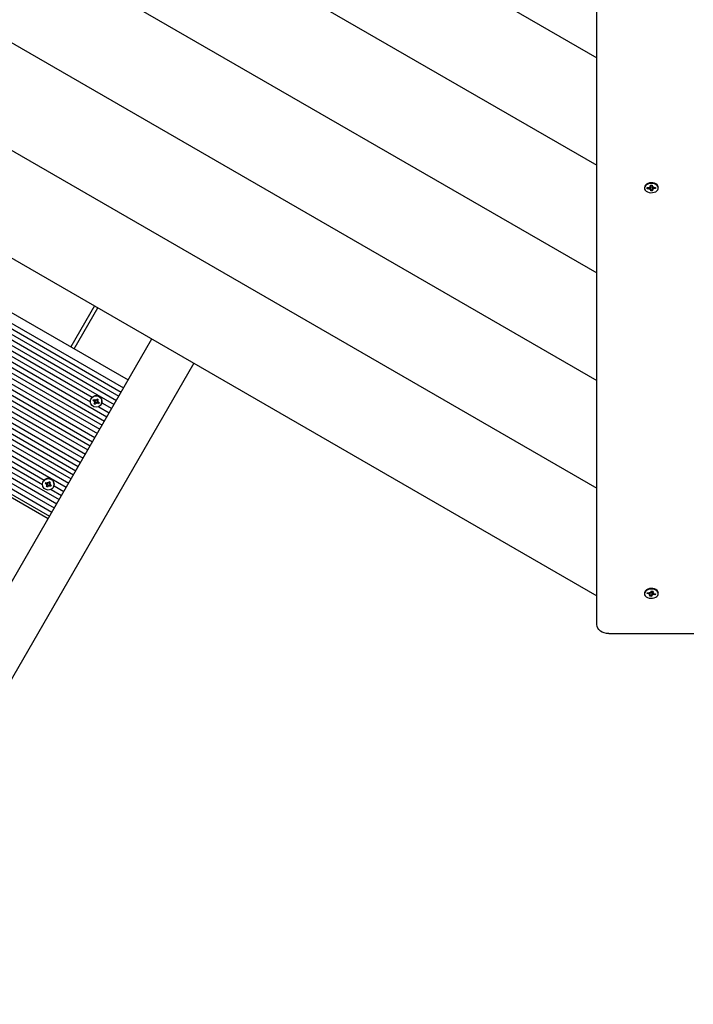
# Model space of a CAD drawing. Units: millimetres. Extents: x 1000 to 19142, y 2555 to 16177.
# Drawn here: x 9500 to 10055, y 9967 to 10779 of the extents above; entities that cross this region are included whole.
import ezdxf

# ---------------------------------------------------------------- set-up
doc = ezdxf.new("R2010")
doc.units = ezdxf.units.MM
doc.header["$LTSCALE"] = 100
doc.header["$PDSIZE"] = -1
doc.linetypes.add('SLD-Сплошная', pattern=[0])
doc.styles.get("Standard").update_dxf_attribs({"font": 'isocpeui.ttf'})
doc.dimstyles.new('ISO-25', dxfattribs={"dimtxt": 2.5, "dimasz": 2.5, "dimexe": 1.25, "dimexo": 0.625, "dimtad": 1, "dimtxsty": 'Standard', "dimcen": 2.5, "dimadec": 0, "dimazin": 0, "dimtfac": 1, "dimtmove": 0, "dimatfit": 3, "dimfxl": 1, "dimarcsym": 0})

# ---------------------------------------------------------------- blocks, each defined once
blk = doc.blocks.new('*D23')
at = {"color": 0, "lineweight": -2, "transparency": 16777216}
for p, q in [((5556.35, 11433.01), (5556.35, 3813.42)), ((15181.75, 11434.51), (15181.75, 3813.42)), ((5856.35, 3913.42), (14881.75, 3913.42))]:
    blk.add_line(p, q, dxfattribs=at)
at = {"color": 0, "transparency": 16777216}
for points in [[(5856.35, 3963.42), (5856.35, 3863.42), (5556.35, 3913.42)], [(14881.75, 3963.42), (14881.75, 3863.42), (15181.75, 3913.42)]]:
    blk.add_solid(points, dxfattribs=at)
at = {"layer": 'Defpoints', "color": 0, "transparency": 16777216}
for p in [(5556.35, 11433.01), (15181.75, 11434.51), (15181.75, 3913.42)]:
    blk.add_point(p, dxfattribs=at)
at = {"color": 0, "transparency": 16777216, "insert": (10369.05, 4363.42), "char_height": 300, "attachment_point": 5}
blk.add_mtext('9625', dxfattribs=at)
blk = doc.blocks.new('*D24')
at = {"color": 0, "lineweight": -2, "transparency": 16777216}
for p, q in [((13547.35, 14176.88), (17262.55, 14176.88)), ((17162.55, 13876.88), (17162.55, 10838.36)), ((17162.55, 6895.97), (17162.55, 9934.49)), ((7364.51, 6595.97), (17262.55, 6595.97))]:
    blk.add_line(p, q, dxfattribs=at)
at = {"color": 0, "transparency": 16777216}
for points in [[(17112.55, 13876.88), (17212.55, 13876.88), (17162.55, 14176.88)], [(17112.55, 6895.97), (17212.55, 6895.97), (17162.55, 6595.97)]]:
    blk.add_solid(points, dxfattribs=at)
at = {"layer": 'Defpoints', "color": 0, "transparency": 16777216}
for p in [(13547.35, 14176.88), (7364.51, 6595.97), (17162.55, 6595.97)]:
    blk.add_point(p, dxfattribs=at)
at = {"color": 0, "transparency": 16777216, "insert": (17162.55, 10386.42), "char_height": 300, "attachment_point": 5}
blk.add_mtext('7580', dxfattribs=at)
blk = doc.blocks.new('*D25')
at = {"color": 0, "lineweight": -2, "transparency": 16777216}
for p, q in [((16681.75, 11429.51), (16681.75, 2656.83)), ((4056.35, 11325.01), (4056.35, 2656.83)), ((4356.35, 2756.83), (16381.75, 2756.83))]:
    blk.add_line(p, q, dxfattribs=at)
at = {"color": 0, "transparency": 16777216}
for points in [[(4356.35, 2806.83), (4356.35, 2706.83), (4056.35, 2756.83)], [(16381.75, 2806.83), (16381.75, 2706.83), (16681.75, 2756.83)]]:
    blk.add_solid(points, dxfattribs=at)
at = {"layer": 'Defpoints', "color": 0, "transparency": 16777216}
for p in [(16681.75, 11429.51), (4056.35, 11325.01), (16681.75, 2756.83)]:
    blk.add_point(p, dxfattribs=at)
at = {"color": 0, "transparency": 16777216, "insert": (10369.05, 3206.83), "char_height": 300, "attachment_point": 5}
blk.add_mtext('12625', dxfattribs=at)
blk = doc.blocks.new('*D26')
at = {"color": 0, "lineweight": -2, "transparency": 16777216}
for p, q in [((13563.35, 16176.88), (18674.12, 16176.88)), ((18574.12, 15876.88), (18574.12, 10869)), ((18574.12, 4961.13), (18574.12, 9969)), ((7116.34, 4661.13), (18674.12, 4661.13))]:
    blk.add_line(p, q, dxfattribs=at)
at = {"color": 0, "transparency": 16777216}
for points in [[(18524.12, 15876.88), (18624.12, 15876.88), (18574.12, 16176.88)], [(18524.12, 4961.13), (18624.12, 4961.13), (18574.12, 4661.13)]]:
    blk.add_solid(points, dxfattribs=at)
at = {"layer": 'Defpoints', "color": 0, "transparency": 16777216}
for p in [(13563.35, 16176.88), (18574.12, 16176.88), (7116.34, 4661.13)]:
    blk.add_point(p, dxfattribs=at)
at = {"color": 0, "transparency": 16777216, "insert": (18574.12, 10419), "char_height": 300, "attachment_point": 5}
blk.add_mtext('11516', dxfattribs=at)

msp = doc.modelspace()

# ---------------------------------------------------------------- linework, layer by layer
at = {"color": 7, "linetype": 'SLD-Сплошная', "lineweight": 25}
for p, q in [((9975.35, 10280.15), (9975.35, 11606.63)), ((9212.14, 11188.42), (9975.35, 10747.78)), ((9135.27, 11144.05), (9975.35, 10659.03)), ((9058.41, 11099.67), (9975.35, 10570.27)), ((8981.54, 11055.29), (9975.35, 10481.52)), ((8904.68, 11010.91), (9975.35, 10392.76)), ((8827.81, 10966.53), (9975.35, 10304)), ((9175.07, 10720.94), (9589.03, 10481.94)), ((9171.29, 10714.4), (9585.25, 10475.4)), ((9165.38, 10704.16), (9579.34, 10465.16)), ((9167.35, 10707.58), (9581.31, 10468.58)), ((9169.32, 10710.99), (9583.28, 10471.99)), ((9163.41, 10700.75), (9577.37, 10461.75)), ((9157.5, 10690.51), (9571.46, 10451.51)), ((9177.57, 10688.03), (9559.27, 10467.65)), ((9151.59, 10680.27), (9565.55, 10441.27)), ((9153.56, 10683.68), (9567.52, 10444.68)), ((9155.53, 10687.1), (9569.49, 10448.1)), ((9175.09, 10684.9), (9557.81, 10463.94)), ((9147.64, 10673.44), (9561.6, 10434.44)), ((9149.61, 10676.86), (9563.58, 10437.86)), ((9143.7, 10666.61), (9557.66, 10427.61)), ((9145.67, 10670.03), (9559.63, 10431.03)), ((9137.79, 10656.37), (9551.75, 10417.37)), ((9139.76, 10659.79), (9553.72, 10420.79)), ((9141.73, 10663.2), (9555.69, 10424.2)), ((9133.85, 10649.55), (9547.81, 10410.55)), ((9135.82, 10652.96), (9549.78, 10413.96)), ((9127.94, 10639.31), (9541.9, 10400.31)), ((9129.91, 10642.72), (9543.87, 10403.72)), ((9131.88, 10646.13), (9545.84, 10407.13)), ((10014.6, 10640.74), (10014.6, 10640.74)), ((10016.87, 10640.64), (10018.6, 10640.68)), ((10016.92, 10639.7), (10016.87, 10640.64)), ((10017.46, 10640.2), (10016.92, 10639.7)), ((10018.65, 10639.75), (10016.92, 10639.7)), ((10017.46, 10640.4), (10017.46, 10640.4)), ((10017.46, 10640.4), (10017.46, 10640.2)), ((10018.56, 10641.37), (10019.46, 10641.05)), ((10019.1, 10640.79), (10018.56, 10641.37)), ((10018.69, 10639.06), (10019.17, 10639.67)), ((10019.55, 10639.43), (10018.69, 10639.06)), ((10019.52, 10642.55), (10020.92, 10642.58)), ((10019.58, 10641.39), (10019.52, 10642.55)), ((10019.58, 10641.39), (10019.58, 10642.55)), ((10019.72, 10641), (10019.71, 10641.11)), ((10019.72, 10641), (10019.71, 10639.09)), ((10019.78, 10637.93), (10019.71, 10639.09)), ((10021.14, 10641.09), (10019.72, 10641)), ((10020.92, 10642.58), (10020.98, 10641.43)), ((10021.14, 10641.09), (10021.11, 10639.15)), ((10021.11, 10639.12), (10021.17, 10637.97)), ((10021.14, 10641.09), (10022.01, 10641.45)), ((10022.13, 10639.15), (10021.23, 10639.47)), ((10022.01, 10641.45), (10021.53, 10640.85)), ((10021.59, 10639.73), (10022.13, 10639.15)), ((10022.04, 10640.77), (10023.77, 10640.81)), ((10023.82, 10639.88), (10022.1, 10639.83)), ((10023.35, 10640.74), (10023.29, 10640.55)), ((10023.35, 10640.74), (10023.35, 10640.74)), ((10023.44, 10640.35), (10023.35, 10640.74)), ((10023.44, 10640.35), (10023.82, 10639.88)), ((10023.77, 10640.81), (10023.82, 10639.88)), ((10026.1, 10640.74), (10026.1, 10640.74)), ((9124, 10632.48), (9537.96, 10393.48)), ((9125.97, 10635.89), (9539.93, 10396.89)), ((10019.76, 10638.67), (10019.78, 10637.93)), ((10021.17, 10637.97), (10019.78, 10637.93)), ((9114.14, 10615.41), (9528.1, 10376.41)), ((9116.11, 10618.83), (9530.07, 10379.83)), ((9118.08, 10622.24), (9532.04, 10383.24)), ((9135.67, 10616.64), (9518.39, 10395.67)), ((9138.15, 10619.76), (9519.86, 10399.38)), ((9109.06, 10606.61), (9523.02, 10367.61)), ((9110.2, 10608.59), (9524.16, 10369.59)), ((9112.17, 10612), (9526.13, 10373)), ((9561.36, 10543.02), (9541.83, 10509.19)), ((9544.43, 10507.69), (9563.96, 10541.52)), ((8828.7, 9165.02), (9608.56, 10515.77)), ((9643.2, 10495.77), (8863.35, 9145.02)), ((9558.48, 10466.63), (9558.43, 10466.54)), ((9560.22, 10464.94), (9560.71, 10465.79)), ((9561.28, 10464.32), (9560.22, 10464.94)), ((9561.57, 10464.6), (9560.22, 10464.94)), ((9560.71, 10465.79), (9561.77, 10465.18)), ((9560.92, 10463.71), (9561.54, 10464.06)), ((9561.54, 10464.06), (9560.92, 10463.71)), ((9561.64, 10463.7), (9560.92, 10463.71)), ((9560.94, 10462.3), (9561.55, 10463.34)), ((9561.81, 10461.8), (9560.94, 10462.3)), ((9561.64, 10463.7), (9561.55, 10463.34)), ((9561.57, 10464.6), (9561.87, 10465.13)), ((9562.68, 10463.28), (9561.79, 10463.79)), ((9562.41, 10462.84), (9561.81, 10461.8)), ((9562.13, 10465.8), (9562.49, 10465.17)), ((9562.13, 10465.08), (9562.13, 10465.8)), ((9562.68, 10463.1), (9562.41, 10462.84)), ((9563.04, 10462.48), (9562.68, 10463.1)), ((9562.75, 10465.43), (9563.36, 10466.48)), ((9562.75, 10465.43), (9563.76, 10465.18)), ((9563.04, 10463.2), (9563.04, 10462.48)), ((9563.04, 10463.2), (9563.04, 10462.48)), ((9563.36, 10466.48), (9564.22, 10465.98)), ((9564.46, 10462.49), (9563.4, 10463.1)), ((9563.89, 10463.95), (9563.49, 10463.49)), ((9563.49, 10463.49), (9564.46, 10462.49)), ((9563.53, 10464.58), (9564.25, 10464.57)), ((9564.22, 10465.98), (9563.62, 10464.93)), ((9564.25, 10464.57), (9563.63, 10464.22)), ((9563.89, 10463.95), (9564.95, 10463.34)), ((9564.95, 10463.34), (9564.46, 10462.49)), ((9566.79, 10461.83), (9566.79, 10461.83)), ((9567.28, 10463.03), (9575.4, 10458.34)), ((9564.8, 10459.9), (9573.43, 10454.92)), ((9519.06, 10398.36), (9519.01, 10398.27)), ((9520.8, 10396.67), (9521.29, 10397.52)), ((9521.86, 10396.06), (9520.8, 10396.67)), ((9522.15, 10396.33), (9520.8, 10396.67)), ((9521.29, 10397.52), (9522.35, 10396.91)), ((9521.5, 10395.44), (9522.13, 10395.79)), ((9522.13, 10395.79), (9521.5, 10395.44)), ((9522.23, 10395.43), (9521.5, 10395.44)), ((9522.23, 10395.43), (9522.13, 10395.07)), ((9522.15, 10396.33), (9522.46, 10396.86)), ((9523.26, 10395.01), (9522.38, 10395.52)), ((9522.71, 10397.53), (9523.08, 10396.9)), ((9522.72, 10396.81), (9522.71, 10397.53)), ((9523.34, 10397.17), (9523.94, 10398.21)), ((9523.34, 10397.17), (9524.35, 10396.91)), ((9523.94, 10398.21), (9524.81, 10397.71)), ((9524.48, 10395.68), (9524.08, 10395.22)), ((9524.11, 10396.31), (9524.83, 10396.3)), ((9524.81, 10397.71), (9524.21, 10396.67)), ((9524.83, 10396.3), (9524.21, 10395.95)), ((9524.48, 10395.68), (9525.54, 10395.07)), ((9521.53, 10394.03), (9522.13, 10395.07)), ((9522.4, 10393.53), (9521.53, 10394.03)), ((9523, 10394.57), (9522.4, 10393.53)), ((9523.26, 10394.84), (9523, 10394.57)), ((9523.63, 10394.21), (9523.26, 10394.84)), ((9523.62, 10394.93), (9523.63, 10394.21)), ((9523.62, 10394.93), (9523.63, 10394.21)), ((9525.04, 10394.22), (9523.98, 10394.83)), ((9524.08, 10395.22), (9525.04, 10394.22)), ((9525.54, 10395.07), (9525.04, 10394.22)), ((9525.39, 10391.64), (9534.01, 10386.65)), ((9527.38, 10393.56), (9527.38, 10393.56)), ((9527.86, 10394.76), (9535.98, 10390.07)), ((10014.6, 10306.18), (10014.6, 10306.18)), ((10016.83, 10305.71), (10017.12, 10306.63)), ((10017.35, 10306.12), (10016.83, 10305.71)), ((10017.12, 10306.63), (10018.8, 10306.39)), ((10017.55, 10306.57), (10017.36, 10306.34)), ((10019.02, 10307.06), (10019.78, 10306.6)), ((10019.33, 10306.41), (10019.02, 10307.06)), ((10019.3, 10304.66), (10019.33, 10306.41)), ((10020.64, 10306.39), (10019.33, 10306.41)), ((10020.02, 10306.92), (10020.38, 10308.05)), ((10020.38, 10308.05), (10021.75, 10307.85)), ((10020.64, 10306.39), (10020.43, 10304.17)), ((10020.67, 10306.49), (10020.64, 10306.39)), ((10021.14, 10306.93), (10021.09, 10306.91)), ((10021.75, 10307.85), (10021.37, 10306.58)), ((10021.75, 10307.85), (10021.39, 10306.72)), ((10021.42, 10306.37), (10022.39, 10306.58)), ((10022.39, 10306.58), (10021.71, 10306.07)), ((10026.1, 10306.18), (10026.1, 10306.18)), ((10018.51, 10305.47), (10016.83, 10305.71)), ((10018.3, 10304.8), (10018.99, 10305.31)), ((10019.28, 10305.02), (10018.3, 10304.8)), ((10018.95, 10303.53), (10019.3, 10304.66)), ((10020.31, 10303.34), (10018.95, 10303.53)), ((10020.67, 10304.47), (10020.31, 10303.34)), ((10020.43, 10304.17), (10020.31, 10303.34)), ((10021.68, 10304.32), (10020.91, 10304.78)), ((10021.36, 10304.98), (10021.68, 10304.32)), ((10023.58, 10304.76), (10021.89, 10304.99)), ((10022.18, 10305.91), (10023.87, 10305.67)), ((10022.85, 10305.82), (10023.21, 10305.29)), ((10023.21, 10305.29), (10023.58, 10304.76)), ((10023.87, 10305.67), (10023.58, 10304.76)), ((9985.35, 10272.72), (10055.35, 10272.72))]:
    msp.add_line(p, q, dxfattribs=at)
at = {"color": 7, "linetype": 'SLD-Сплошная', "lineweight": 25, "flags": 128}
for points in [[(10020.13, 10644.59), (10018.71, 10644.43), (10017.39, 10644.04), (10016.26, 10643.45), (10015.38, 10642.68), (10014.81, 10641.79), (10014.6, 10640.84), (10014.6, 10640.74)], [(10020.13, 10644.1), (10018.71, 10643.95), (10017.39, 10643.56), (10016.26, 10642.96), (10015.38, 10642.2), (10014.81, 10641.31), (10014.6, 10640.36), (10014.74, 10639.4), (10015.24, 10638.49), (10016.06, 10637.7), (10017.14, 10637.06), (10018.43, 10636.63), (10019.84, 10636.43), (10021.28, 10636.46), (10022.66, 10636.74), (10023.9, 10637.23), (10024.91, 10637.92), (10025.64, 10638.75), (10026.03, 10639.68), (10026.07, 10640.64), (10025.74, 10641.58), (10025.08, 10642.44), (10024.12, 10643.16), (10022.93, 10643.7), (10021.57, 10644.02), (10020.13, 10644.1)], [(10026.1, 10640.74), (10026.07, 10641.13), (10025.74, 10642.07), (10025.08, 10642.92), (10024.12, 10643.64), (10022.93, 10644.18), (10021.57, 10644.5), (10020.13, 10644.59)], [(10021.54, 10309.94), (10020.1, 10310.02), (10018.68, 10309.86), (10017.37, 10309.47), (10016.24, 10308.87), (10015.36, 10308.1), (10014.81, 10307.21), (10014.6, 10306.25), (10014.6, 10306.18)], [(10021.54, 10309.46), (10020.1, 10309.54), (10018.68, 10309.38), (10017.37, 10308.98), (10016.24, 10308.38), (10015.36, 10307.61), (10014.81, 10306.73), (10014.6, 10305.77), (10014.75, 10304.81), (10015.25, 10303.91), (10016.07, 10303.12), (10017.17, 10302.49), (10018.46, 10302.06), (10019.87, 10301.86), (10021.31, 10301.9), (10022.69, 10302.18), (10023.92, 10302.68), (10024.93, 10303.37), (10025.65, 10304.2), (10026.03, 10305.13), (10026.06, 10306.1), (10025.73, 10307.04), (10025.07, 10307.89), (10024.1, 10308.61), (10022.9, 10309.14), (10021.54, 10309.46)], [(10017.55, 10306.57), (10017.35, 10306.18), (10017.35, 10306.12)], [(10026.1, 10306.18), (10026.06, 10306.58), (10025.73, 10307.52), (10025.07, 10308.37), (10024.1, 10309.09), (10022.9, 10309.62), (10021.54, 10309.94)], [(10019.3, 10304.66), (10019.82, 10304.2), (10020.43, 10304.17)], [(10023.21, 10305.29), (10023.16, 10305.49), (10023.28, 10305.76)], [(9985.35, 10272.72), (9983.39, 10272.86), (9981.52, 10273.28), (9979.79, 10273.97), (9978.27, 10274.9), (9977.03, 10276.02), (9976.11, 10277.31), (9975.54, 10278.7), (9975.35, 10280.15)]]:
    msp.add_lwpolyline(points, dxfattribs=at)
at = {"color": 7, "linetype": 'SLD-Сплошная', "lineweight": 25}
for centre in [(9562.54, 10464.15), (9523.12, 10395.88)]:
    msp.add_circle(centre, 4.75, dxfattribs=at)
for centre, radius, start, end in [((10018.57, 10642.09), 1.41, 271.06891, 292.25421), ((10018.69, 10638.29), 1.45, 70.94799, 91.68429), ((10019.07, 10641.37), 0.511, 320.19309, 2.13546), ((10019.17, 10639.04), 0.543, 4.61291, 44.88318), ((10019.18, 10641.04), 0.532, 7.17019, 41.44126), ((10021.52, 10641.47), 0.543, 184.61291, 224.88318), ((10021.62, 10639.14), 0.511, 140.19309, 182.13546), ((10022, 10642.22), 1.45, 250.94799, 271.68429), ((10022.12, 10638.43), 1.41, 91.06891, 112.25421), ((10020.01, 10643.09), 4.43, 266.74513, 284.57598), ((9562.61, 10464.18), 4.8, 330.66427, 149.33573), ((9560.91, 10463.69), 0.733, 30.39727, 60.02233), ((9560.94, 10463.7), 0.706, 330.02352, 0.40146), ((9561.12, 10464.04), 0.72, 339.50826, 51.33627), ((9562.14, 10465.81), 0.733, 239.97767, 269.60273), ((9563.03, 10462.49), 0.706, 119.59854, 149.97648), ((9562.14, 10465.79), 0.706, 299.59854, 329.97648), ((9563.23, 10462.82), 0.72, 68.66373, 140.49174), ((9563.03, 10462.46), 0.733, 59.97767, 89.60273), ((9564.23, 10464.58), 0.706, 150.02352, 180.40146), ((9564.26, 10464.59), 0.733, 210.39727, 240.02233), ((9523.2, 10395.92), 4.8, 330.59957, 149.40043), ((9521.5, 10395.42), 0.733, 30.39727, 60.02233), ((9521.52, 10395.43), 0.706, 330.02352, 0.40146), ((9521.7, 10395.77), 0.72, 339.50826, 51.33627), ((9522.72, 10397.54), 0.733, 239.97767, 269.60273), ((9522.73, 10397.52), 0.706, 299.59854, 329.97648), ((9524.82, 10396.31), 0.706, 150.02352, 180.40146), ((9524.84, 10396.32), 0.733, 210.39727, 240.02233), ((9523.61, 10394.22), 0.706, 119.59854, 149.97648), ((9523.82, 10394.55), 0.72, 68.66373, 140.49174), ((9523.62, 10394.2), 0.733, 59.97767, 89.60273), ((10019.02, 10307.89), 1.51, 261.92512, 282.12547), ((10019.41, 10307.13), 0.648, 304.88659, 340.59684), ((10021.37, 10306.22), 0.745, 111.54398, 158.67386), ((10021.64, 10305.7), 1.32, 101.84421, 112.07768), ((10021.84, 10306.58), 0.472, 162.40069, 206.63117), ((10018.35, 10304.22), 1.27, 59.81707, 82.56849), ((10018.85, 10304.8), 0.472, 342.40069, 26.63117), ((10021.28, 10304.25), 0.648, 124.88659, 160.59684), ((10021.68, 10303.5), 1.51, 81.92512, 102.12547), ((10022.34, 10307.17), 1.27, 239.81707, 262.56849)]:
    msp.add_arc(centre, radius, start, end, dxfattribs=at)
for centre, major_axis, ratio, start_param, end_param in [((10018.56, 10641.37), (0.83, 9.09), 0.065419, 4.654466, 4.695802), ((10018.69, 10639.06), (0.94, 8.41), 0.048439, 4.78999, 4.962797), ((10018.69, 10639.06), (-0.52, 9.29), 0.095319, 4.746371, 4.923216), ((10022.13, 10639.15), (0.45, 9.32), 0.09873, 1.356689, 1.541185), ((10022.13, 10639.15), (-0.91, 8.36), 0.05718, 1.314442, 1.495089), ((10022.01, 10641.45), (-0.88, 9.05), 0.058983, 1.589141, 1.632163), ((9561.1, 10464.02), (0.795, 0.255), 0.743286, 0.725438, 0.883967), ((9560.92, 10463.71), (1.24, 0.7), 0.002934, 0.780447, 1.042247), ((9560.92, 10463.71), (0.79, 1.92), 0.325022, 4.842666, 5.104465), ((9561.1, 10464.02), (0.464, 0.804), 0.780895, 4.712389, 4.870918), ((9562.13, 10465.8), (1.38, 1.36), 0.274092, 4.451124, 4.642677), ((9563.22, 10462.79), (0.464, 0.804), 0.780895, 1.412267, 1.570796), ((9563.04, 10462.48), (1.27, 1.65), 0.325022, 1.17872, 1.440519), ((9563.04, 10462.48), (-0.02, 1.42), 0.002934, 5.240939, 5.502738), ((9563.22, 10462.79), (-0.176, 0.816), 0.743286, 5.399218, 5.557747), ((9564.25, 10464.57), (0.49, 1.88), 0.274092, 1.640508, 1.832062), ((9521.69, 10395.75), (0.795, 0.255), 0.743286, 0.725438, 0.883967), ((9521.5, 10395.44), (1.24, 0.7), 0.002934, 0.780447, 1.042247), ((9521.5, 10395.44), (0.79, 1.92), 0.325022, 4.842666, 5.104465), ((9521.69, 10395.75), (0.464, 0.804), 0.780895, 4.712389, 4.870918), ((9522.71, 10397.53), (1.38, 1.36), 0.274092, 4.451124, 4.642677), ((9524.83, 10396.3), (0.49, 1.88), 0.274092, 1.640508, 1.832062), ((9523.81, 10394.53), (0.464, 0.804), 0.780895, 1.412267, 1.570796), ((9523.63, 10394.21), (1.27, 1.65), 0.325022, 1.17872, 1.440519), ((9523.63, 10394.21), (-0.02, 1.42), 0.002934, 5.240939, 5.502738), ((9523.81, 10394.53), (-0.176, 0.816), 0.743286, 5.399218, 5.557747), ((10018.3, 10304.8), (0.81, 8.26), 0.076384, 4.781597, 4.911461), ((10018.3, 10304.8), (-0.3, 9.36), 0.104757, 4.731724, 4.879276), ((10019.02, 10307.06), (0.95, 8.94), 0.042839, 4.643947, 4.692436), ((10021.68, 10304.32), (0.65, 9.23), 0.085745, 1.292819, 1.527122), ((10021.68, 10304.32), (-1, 8.52), 0.027979, 1.256589, 1.490892), ((10022.39, 10306.58), (-0.73, 9.18), 0.078686, 1.58151, 1.620138)]:
    msp.add_ellipse(centre, major_axis=major_axis, ratio=ratio, start_param=start_param, end_param=end_param, dxfattribs=at)

# ---------------------------------------------------------------- dimensions: what is measured, and where the dimension line sits
at = {"color": 251, "true_color": 0x636466}
dim = msp.add_linear_dim(base=(18574.12, 16176.88), p1=(7116.34, 4661.13), p2=(13563.35, 16176.88), angle=90, dimstyle='ISO-25', override={"dimtxt": 300, "dimasz": 300, "dimexe": 100, "dimexo": 0, "dimgap": 300, "dimtih": 1, "dimtoh": 1, "dimdec": 0, "dimzin": 0, "dimadec": 2, "dimtdec": 3, "dimtzin": 0}, dxfattribs=at)
dim.commit()
dim.dimension.update_dxf_attribs({"geometry": '*D26', "text_midpoint": (18574.12, 10419)})
dim = msp.add_linear_dim(base=(17162.55, 6595.97), p1=(13547.35, 14176.88), p2=(7364.51, 6595.97), angle=90, text='7580', dimstyle='ISO-25', override={"dimtxt": 300, "dimasz": 300, "dimexe": 100, "dimexo": 0, "dimgap": 300, "dimtih": 1, "dimtoh": 1, "dimdec": 0, "dimzin": 0, "dimadec": 2, "dimtdec": 3, "dimtzin": 0})
dim.commit()
dim.dimension.update_dxf_attribs({"geometry": '*D24', "text_midpoint": (17162.55, 10386.42)})
dim = msp.add_linear_dim(base=(16681.75, 2756.83), p1=(4056.35, 11325.01), p2=(16681.75, 11429.51), dimstyle='ISO-25', override={"dimtxt": 300, "dimasz": 300, "dimexe": 100, "dimexo": 0, "dimgap": 300, "dimtih": 1, "dimtoh": 1, "dimdec": 0, "dimzin": 0, "dimadec": 2, "dimtdec": 3, "dimtzin": 0}, dxfattribs=at)
dim.commit()
dim.dimension.update_dxf_attribs({"geometry": '*D25', "text_midpoint": (10369.05, 3206.83)})
dim = msp.add_linear_dim(base=(15181.75, 3913.42), p1=(5556.35, 11433.01), p2=(15181.75, 11434.51), dimstyle='ISO-25', override={"dimtxt": 300, "dimasz": 300, "dimexe": 100, "dimexo": 0, "dimgap": 300, "dimtih": 1, "dimtoh": 1, "dimdec": 0, "dimzin": 0, "dimadec": 2, "dimtdec": 3, "dimtzin": 0})
dim.commit()
dim.dimension.update_dxf_attribs({"geometry": '*D23', "text_midpoint": (10369.05, 4363.42)})

doc.saveas('drawing.dxf')
